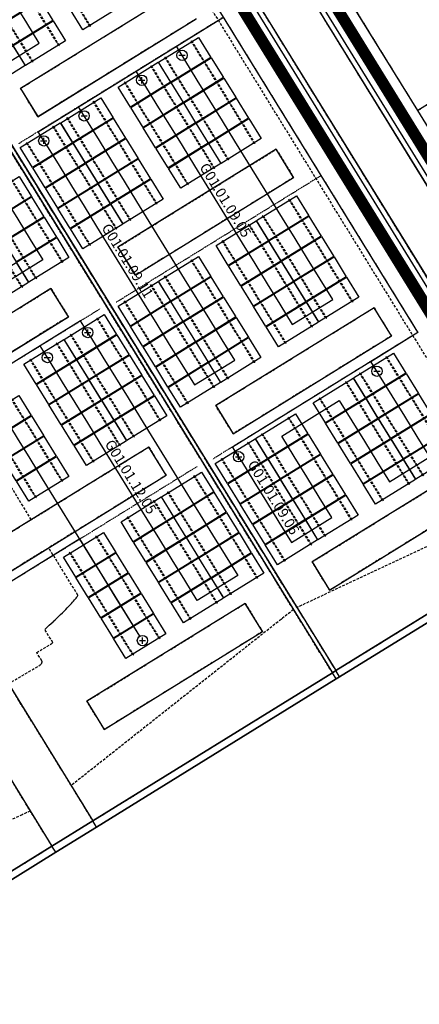
# Model space of a CAD drawing. Units: millimetres. Extents: x 0 to 198666, y 0 to 216203.
# Drawn here: x 106714 to 126048, y 0 to 47581 of the extents above; entities that cross this region are included whole.
import ezdxf
from ezdxf.enums import TextEntityAlignment as Align

# ---------------------------------------------------------------- set-up
doc = ezdxf.new("R2010")
doc.units = ezdxf.units.MM
doc.linetypes.add('DASHED2', pattern=[9.525, 6.35, -3.175])
doc.linetypes.add('DIVIDE', pattern=[31.75, 12.7, -6.35, 0, -6.35, 0, -6.35])
for name, color, linetype in [('cable0_name', 7, 'Continuous'), ('cable_0', 1, 'Continuous'), ('cable_1', 1, 'Continuous'), ('cable_trench', 6, 'Continuous'), ('光伏组件', 140, 'Continuous'), ('可用区域', 3, 'Continuous'), ('基础', 7, 'Continuous'), ('建筑物', 7, 'Continuous'), ('禁用区域', 1, 'Continuous')]:
    doc.layers.add(name, color=color, linetype=linetype)

# ---------------------------------------------------------------- blocks, each defined once
blk = doc.blocks.new('光伏组件')
at = {"color": 0}
blk.add_lwpolyline([(-1138, -567), (-1138, 567), (1138, 567), (1138, -567)], close=True, dxfattribs=at)
blk = doc.blocks.new('POSITIVE_BLOCK4')
at = {"color": 0}
for p, q in [((-0.6, 0), (0.6, 0)), ((0, -0.6), (0, 0.6))]:
    blk.add_line(p, q, dxfattribs=at)
blk.add_circle((0, 0), 1, dxfattribs=at)
blk = doc.blocks.new('NEGATIVE_BLOCK4')
at = {"color": 0}
blk.add_line((-0.6, 0), (0.6, 0), dxfattribs=at)
blk.add_circle((0, 0), 1, dxfattribs=at)

msp = doc.modelspace()

# ---------------------------------------------------------------- linework, layer by layer
at = {"layer": 'cable_0', "linetype": 'Continuous'}
for points in [[(98551.89, 56828.52), (99158.29, 55846.68), (99764.68, 54864.85), (100371.08, 53883.01), (100977.47, 52901.18), (103281.14, 49171.22), (103887.53, 48189.39), (104493.92, 47207.55), (105100.32, 46225.72), (105706.71, 45243.88), (107659.44, 46449.91), (107053.04, 47431.74), (106446.65, 48413.58), (105840.25, 49395.42), (105233.86, 50377.25), (102930.2, 54107.2), (102323.8, 55089.04), (101717.41, 56070.88), (101111.01, 57052.71), (100504.62, 58034.55)], [(100678.37, 47563.72), (101284.77, 46581.89), (101891.16, 45600.05), (102497.55, 44618.22), (103103.95, 43636.38), (105407.61, 39906.43), (106014.01, 38924.59), (106620.4, 37942.76), (107226.8, 36960.92), (107833.19, 35979.08), (105880.44, 34773.04), (105274.05, 35754.88), (104667.65, 36736.71), (104061.26, 37718.55), (103454.86, 38700.39), (101151.2, 42430.34), (100544.81, 43412.17), (99938.41, 44394.01), (99332.02, 45375.85), (98725.62, 46357.68)], [(112748.58, 44440.3), (113354.98, 43458.47), (113961.37, 42476.63), (114567.76, 41494.8), (115174.16, 40512.96), (117477.84, 36782.99), (118084.23, 35801.15), (118690.63, 34819.31), (119297.02, 33837.48), (119903.41, 32855.64), (121856.14, 34061.67), (121249.74, 35043.51), (120643.35, 36025.34), (120036.96, 37007.18), (119430.56, 37989.01), (117126.88, 41718.99), (116520.49, 42700.82), (115914.09, 43682.66), (115307.7, 44664.49), (114701.31, 45646.33)], [(112521.9, 17789.11), (111915.51, 18770.94), (111309.11, 19752.78), (110702.72, 20734.61), (110096.32, 21716.45), (107824.17, 25395.38), (107217.78, 26377.21), (106611.38, 27359.05), (106004.99, 28340.89), (105398.59, 29322.72), (103094.93, 33052.67), (102488.53, 34034.51), (101882.14, 35016.35), (101275.74, 35998.18), (100669.35, 36980.02), (98365.69, 40709.97), (97759.29, 41691.81), (97152.9, 42673.64), (96546.5, 43655.48), (95940.11, 44637.31)], [(108010.38, 41513.93), (108616.77, 40532.09), (109223.17, 39550.26), (109829.56, 38568.42), (110435.96, 37586.58), (112739.63, 33856.61), (113346.03, 32874.78), (113952.42, 31892.94), (114558.82, 30911.1), (115165.21, 29929.27), (117117.94, 31135.3), (116511.54, 32117.13), (115905.15, 33098.97), (115298.75, 34080.8), (114692.36, 35062.64), (112388.68, 38792.61), (111782.29, 39774.45), (111175.89, 40756.28), (110569.5, 41738.12), (109963.1, 42719.96)], [(110136.86, 32249.13), (110743.25, 31267.3), (111349.64, 30285.46), (111956.04, 29303.63), (112562.43, 28321.79), (114834.59, 24642.86), (115440.98, 23661.02), (116047.37, 22679.19), (116653.77, 21697.35), (117260.16, 20715.52), (115307.41, 19509.47), (114701.02, 20491.31), (114094.63, 21473.15), (113488.23, 22454.98), (112881.84, 23436.82), (110609.68, 27115.75), (110003.29, 28097.58), (109396.9, 29079.42), (108790.5, 30061.25), (108184.11, 31043.09)], [(117437.34, 26250.38), (118043.73, 25268.55), (118650.13, 24286.71), (119256.52, 23304.87), (119862.91, 22323.04), (121815.64, 23529.07), (121209.24, 24510.9), (120602.85, 25492.74), (119996.46, 26474.57), (119390.06, 27456.41), (122175.54, 29176.76), (122781.93, 28194.92), (123388.33, 27213.08), (123994.72, 26231.25), (124601.12, 25249.41), (126553.84, 26455.44), (125947.45, 27437.28), (125341.05, 28419.11), (124734.66, 29400.95), (124128.26, 30382.78)]]:
    msp.add_lwpolyline(points, dxfattribs=at)
at = {"layer": 'cable_1', "linetype": 'Continuous'}
for points in [[(137719.76, 33351.65), (134779.71, 38112), (130671.98, 35575.02), (125969.01, 43189.78), (121239.77, 50847.08), (116510.52, 58504.38), (111781.28, 66161.68), (107052.03, 73818.98), (102322.79, 81476.28), (97593.54, 89133.58), (92864.3, 96790.88), (88135.05, 104448.18), (83405.81, 112105.48), (78676.56, 119762.78), (73947.32, 127420.08), (69218.07, 135077.38), (69200.55, 135066.55), (69633.34, 134365.8)], [(135334.67, 47811.62), (134814.94, 48653.13), (125969.01, 43189.78), (121239.77, 50847.08), (116510.52, 58504.38), (111781.28, 66161.68), (107052.03, 73818.98), (102322.79, 81476.28), (97593.54, 89133.58), (92864.3, 96790.88), (88135.05, 104448.18), (83405.81, 112105.48), (78676.56, 119762.78), (73947.32, 127420.08), (69218.07, 135077.38), (69200.55, 135066.55), (69633.34, 134365.8)], [(133381.94, 46605.59), (132862.21, 47447.11), (125969.01, 43189.78), (121239.77, 50847.08), (116510.52, 58504.38), (111781.28, 66161.68), (107052.03, 73818.98), (102322.79, 81476.28), (97593.54, 89133.58), (92864.3, 96790.88), (88135.05, 104448.18), (83405.81, 112105.48), (78676.56, 119762.78), (73947.32, 127420.08), (69218.07, 135077.38), (69200.55, 135066.55), (69633.34, 134365.8)], [(112521.9, 17789.11), (109620.79, 22486.4), (105477.65, 19927.54), (100774.68, 27542.3), (96045.44, 35199.6), (91316.19, 42856.9), (86586.95, 50514.2), (81857.7, 58171.5), (77128.46, 65828.8), (72399.21, 73486.1), (67669.97, 81143.4), (62940.72, 88800.7), (58211.48, 96458), (53482.23, 104115.3), (48752.99, 111772.6), (44023.74, 119429.9), (43908.94, 119359), (44366.4, 118618.3)], [(110136.86, 32249.13), (109656.09, 33027.57), (100774.68, 27542.3), (96045.44, 35199.6), (91316.19, 42856.9), (86586.95, 50514.2), (81857.7, 58171.5), (77128.46, 65828.8), (72399.21, 73486.1), (67669.97, 81143.4), (62940.72, 88800.7), (58211.48, 96458), (53482.23, 104115.3), (48752.99, 111772.6), (44023.74, 119429.9), (43908.94, 119359), (44366.4, 118618.3)], [(108184.11, 31043.09), (107703.34, 31821.52), (100774.68, 27542.3), (96045.44, 35199.6), (91316.19, 42856.9), (86586.95, 50514.2), (81857.7, 58171.5), (77128.46, 65828.8), (72399.21, 73486.1), (67669.97, 81143.4), (62940.72, 88800.7), (58211.48, 96458), (53482.23, 104115.3), (48752.99, 111772.6), (44023.74, 119429.9), (43908.94, 119359), (44366.4, 118618.3)], [(112748.58, 44440.3), (112344.3, 45094.89), (116571.53, 47705.68), (111842.28, 55362.98), (107113.04, 63020.28), (102383.79, 70677.58), (97654.55, 78334.88), (92925.3, 85992.18), (88196.06, 93649.48), (83466.81, 101306.78), (78737.57, 108964.08), (79099.52, 109187.63), (79407.13, 108689.55)], [(114701.31, 45646.33), (114297.02, 46300.92), (116571.53, 47705.68), (111842.28, 55362.98), (107113.04, 63020.28), (102383.79, 70677.58), (97654.55, 78334.88), (92925.3, 85992.18), (88196.06, 93649.48), (83466.81, 101306.78), (78737.57, 108964.08), (79099.52, 109187.63), (79407.13, 108689.55)], [(117437.34, 26250.38), (117012.04, 26939), (125977.47, 32476.16), (121300.77, 40048.38), (116571.53, 47705.68), (111842.28, 55362.98), (107113.04, 63020.28), (102383.79, 70677.58), (97654.55, 78334.88), (92925.3, 85992.18), (88196.06, 93649.48), (83466.81, 101306.78), (78737.57, 108964.08), (79099.52, 109187.63), (79407.13, 108689.55)], [(124128.26, 30382.78), (123702.97, 31071.4), (125977.47, 32476.16), (121300.77, 40048.38), (116571.53, 47705.68), (111842.28, 55362.98), (107113.04, 63020.28), (102383.79, 70677.58), (97654.55, 78334.88), (92925.3, 85992.18), (88196.06, 93649.48), (83466.81, 101306.78), (78737.57, 108964.08), (79099.52, 109187.63), (79407.13, 108689.55)], [(108010.38, 41513.93), (107606.1, 42168.52), (116571.53, 47705.68), (111842.28, 55362.98), (107113.04, 63020.28), (102383.79, 70677.58), (97654.55, 78334.88), (92925.3, 85992.18), (88196.06, 93649.48), (83466.81, 101306.78), (78737.57, 108964.08), (79099.52, 109187.63), (79407.13, 108689.55)], [(109963.1, 42719.96), (109558.82, 43374.55), (116571.53, 47705.68), (111842.28, 55362.98), (107113.04, 63020.28), (102383.79, 70677.58), (97654.55, 78334.88), (92925.3, 85992.18), (88196.06, 93649.48), (83466.81, 101306.78), (78737.57, 108964.08), (79099.52, 109187.63), (79407.13, 108689.55)]]:
    msp.add_lwpolyline(points, dxfattribs=at)
at = {"layer": 'cable_trench', "linetype": 'DIVIDE'}
for points in [[(121239.77, 50847.08), (125969.01, 43189.78)], [(125969.01, 43189.78), (135738.24, 49223.38)], [(116571.53, 47705.68), (106651.74, 41579.09)], [(116571.53, 47705.68), (121300.77, 40048.38)], [(125969.01, 43189.78), (130671.98, 35575.02)], [(121300.77, 40048.38), (111380.98, 33921.79)], [(121300.77, 40048.38), (125977.47, 32476.16)], [(100774.68, 27542.3), (110606.84, 33614.76)], [(125977.47, 32476.16), (116057.68, 26349.58)], [(105477.65, 19927.54), (115309.81, 26000)]]:
    msp.add_lwpolyline(points, dxfattribs=at)
at = {"layer": '可用区域', "linetype": 'DASHED2', "ltscale": 20}
for p, q in [((41459.5, 177115.62), (135676.57, 24565.19)), ((133699.1, 23343.88), (39482.03, 175894.32)), ((121842.83, 16021.3), (27625.76, 168571.73)), ((27791.39, 168674.03), (122008.45, 16123.59)), ((106756.72, 44256.3), (114414.01, 48985.57)), ((115254.78, 47624.28), (107597.48, 42895.02)), ((107597.48, 42895.02), (106756.72, 44256.3)), ((111469.83, 36589.07), (119127.13, 41318.31)), ((119127.13, 41318.31), (119967.9, 39957.02)), ((119967.9, 39957.02), (112310.6, 35227.76)), ((112310.6, 35227.76), (111469.83, 36589.07)), ((100570.93, 29857.77), (108228.25, 34587.02)), ((108228.25, 34587.02), (109068.99, 33225.73)), ((116199.08, 28931.73), (123856.38, 33661.02)), ((123856.38, 33661.02), (124697.12, 32299.71)), ((109068.99, 33225.73), (101411.7, 28496.48)), ((124697.12, 32299.71), (117039.82, 27570.47)), ((117039.82, 27570.47), (116199.08, 28931.73)), ((105300.18, 22200.43), (112957.48, 26929.7)), ((112957.48, 26929.7), (113798.24, 25568.42)), ((120865.27, 21376.55), (128522.54, 26105.82)), ((113798.24, 25568.42), (106140.95, 20839.17)), ((129363.33, 24744.5), (121706.03, 20015.27)), ((122008.45, 16123.59), (133699.1, 23343.88)), ((121706.03, 20015.27), (120865.27, 21376.55)), ((109966.37, 14645.28), (117623.69, 19374.53)), ((117623.69, 19374.53), (118464.43, 18013.21)), ((118464.43, 18013.21), (110807.13, 13283.97)), ((105708.86, 16223.54), (110254.2, 8864.02)), ((110254.2, 8864.02), (121842.83, 16021.3)), ((108276.31, 7642.45), (103730.99, 15001.96)), ((110807.13, 13283.97), (109966.37, 14645.28)), ((97230.66, 820.51), (108276.31, 7642.45))]:
    msp.add_line(p, q, dxfattribs=at)
at = {"layer": '基础', "linetype": 'DASHED2', "ltscale": 20}
for points in [[(107074.71, 52227.62), (110138.21, 47267.39), (110117.81, 47254.79), (107054.31, 52215.02)], [(105563.85, 51294.5), (108627.35, 46334.27), (108606.96, 46321.67), (105543.46, 51281.9)], [(104289.23, 50507.27), (107352.73, 45547.04), (107332.33, 45534.45), (104268.83, 50494.68)], [(115031.3, 46563.57), (118094.8, 41603.35), (118074.4, 41590.75), (115010.9, 46550.98)], [(113756.67, 45776.35), (116820.17, 40816.12), (116799.78, 40803.53), (113736.28, 45763.76)], [(113078.57, 45357.55), (116142.07, 40397.32), (116121.68, 40384.72), (113058.18, 45344.95)], [(111803.95, 44570.32), (114867.45, 39610.09), (114847.06, 39597.5), (111783.56, 44557.73)], [(110293.1, 43637.2), (113356.59, 38676.97), (113336.2, 38664.38), (110272.7, 43624.6)], [(109018.47, 42849.98), (112081.97, 37889.75), (112061.58, 37877.15), (108998.08, 42837.38)], [(108340.37, 42431.17), (111403.87, 37470.94), (111383.48, 37458.35), (108319.98, 42418.58)], [(107065.75, 41643.95), (110129.25, 36683.72), (110108.85, 36671.12), (107045.35, 41631.35)], [(108777.84, 35849.07), (105714.34, 40809.3), (105734.73, 40821.9), (108798.23, 35861.67)], [(107503.2, 35061.84), (104439.7, 40022.07), (104460.09, 40034.66), (107523.59, 35074.44)], [(106825.09, 34643.03), (103761.59, 39603.26), (103781.98, 39615.86), (106845.48, 34655.63)], [(119760.55, 38906.26), (122824.05, 33946.03), (122803.66, 33933.43), (119740.16, 38893.66)], [(118485.93, 38119.03), (121549.43, 33158.8), (121529.04, 33146.21), (118465.54, 38106.44)], [(117807.83, 37700.23), (120871.33, 32740), (120850.94, 32727.41), (117787.44, 37687.63)], [(116533.21, 36913.01), (119596.71, 31952.78), (119576.31, 31940.18), (116512.81, 36900.41)], [(115022.35, 35979.88), (118085.85, 31019.65), (118065.46, 31007.06), (115001.96, 35967.29)], [(113069.63, 34773.86), (116133.13, 29813.63), (116112.73, 29801.03), (113049.23, 34761.26)], [(113747.73, 35192.66), (116811.23, 30232.43), (116790.83, 30219.84), (113727.33, 35180.06)], [(111795, 33986.63), (114858.5, 29026.4), (114838.11, 29013.81), (111774.61, 33974.04)], [(113507.08, 28191.78), (110443.58, 33152.01), (110463.97, 33164.6), (113527.47, 28204.37)], [(112232.44, 27404.54), (109168.94, 32364.77), (109189.33, 32377.37), (112252.83, 27417.14)], [(111554.33, 26985.74), (108490.83, 31945.96), (108511.23, 31958.56), (111574.73, 26998.33)], [(110279.69, 26198.5), (107216.19, 31158.73), (107236.58, 31171.33), (110300.08, 26211.1)], [(124458.26, 31300.03), (127521.76, 26339.8), (127501.36, 26327.2), (124437.86, 31287.43)], [(123183.63, 30512.8), (126247.13, 25552.58), (126226.74, 25539.98), (123163.24, 30500.21)], [(108768.82, 25265.37), (105705.32, 30225.6), (105725.71, 30238.19), (108789.21, 25277.96)], [(122505.53, 30094), (125569.03, 25133.77), (125548.64, 25121.18), (122485.14, 30081.41)], [(107494.18, 24478.13), (104430.68, 29438.36), (104451.07, 29450.96), (107514.57, 24490.73)], [(121230.91, 29306.78), (124294.41, 24346.55), (124274.01, 24333.95), (121210.51, 29294.18)], [(119720.05, 28373.65), (122783.55, 23413.43), (122763.16, 23400.83), (119699.66, 28361.06)], [(117767.33, 27167.63), (120830.83, 22207.4), (120810.43, 22194.8), (117746.94, 27155.03)], [(118445.43, 27586.43), (121508.93, 22626.2), (121488.54, 22613.61), (118425.04, 27573.83)], [(116492.7, 26380.4), (119556.2, 21420.17), (119535.81, 21407.58), (116472.31, 26367.81)], [(118204.81, 20585.51), (115141.31, 25545.73), (115161.7, 25558.33), (118225.2, 20598.1)], [(116930.17, 19798.27), (113866.67, 24758.5), (113887.06, 24771.1), (116950.56, 19810.87)], [(116252.06, 19379.46), (113188.56, 24339.69), (113208.96, 24352.29), (116272.45, 19392.06)], [(114977.42, 18592.23), (111913.92, 23552.46), (111934.31, 23565.05), (114997.81, 18604.82)], [(113466.55, 17659.09), (110403.05, 22619.32), (110423.44, 22631.92), (113486.94, 17671.69)], [(112191.91, 16871.86), (109128.41, 21832.09), (109148.8, 21844.69), (112212.3, 16884.46)]]:
    msp.add_lwpolyline(points, close=True, dxfattribs=at)
at = {"layer": '建筑物', "linetype": 'Continuous'}
for p, q in [((41459.5, 177115.62), (135676.57, 24565.19)), ((39482.03, 175894.32), (133699.1, 23343.88)), ((46220.66, 169889.41), (131347.07, 32058.01)), ((46220.66, 169889.41), (131347.07, 32058.01)), ((46470.06, 170043.44), (131596.47, 32212.04)), ((46505.86, 170065.55), (131632.26, 32234.15)), ((46540.84, 170087.16), (131667.25, 32255.76)), ((46574.86, 170108.17), (131701.27, 32276.77)), ((46607.76, 170128.48), (131734.17, 32297.09)), ((46639.38, 170148.02), (131765.79, 32316.62)), ((46669.59, 170166.67), (131796, 32335.27)), ((46698.24, 170184.37), (131824.65, 32352.97)), ((46721.67, 170198.84), (131848.08, 32367.44)), ((46725.2, 170201.02), (131851.61, 32369.62)), ((46747.08, 170214.53), (131873.49, 32383.13)), ((46750.36, 170216.56), (131876.77, 32385.16)), ((46770.58, 170229.04), (131896.98, 32397.64)), ((46773.59, 170230.91), (131900, 32399.51)), ((46792.06, 170242.31), (131918.47, 32410.91)), ((46794.8, 170244), (131921.21, 32412.6)), ((46811.43, 170254.28), (131937.84, 32422.88)), ((46813.88, 170255.79), (131940.28, 32424.39)), ((46828.6, 170264.88), (131955.01, 32433.48)), ((46830.74, 170266.2), (131957.15, 32434.8)), ((46843.49, 170274.08), (131969.9, 32442.68)), ((46845.32, 170275.21), (131971.73, 32443.81)), ((46856.03, 170281.82), (131982.44, 32450.42)), ((46857.54, 170282.75), (131983.95, 32451.35)), ((46866.17, 170288.08), (131992.58, 32456.68)), ((46867.35, 170288.81), (131993.76, 32457.41)), ((46873.86, 170292.83), (132000.27, 32461.43)), ((46874.71, 170293.36), (132001.11, 32461.96)), ((46879.06, 170296.04), (132005.47, 32464.64)), ((46879.57, 170296.36), (132005.98, 32464.96)), ((46881.75, 170297.71), (132008.16, 32466.31)), ((46881.92, 170297.81), (132008.33, 32466.41)), ((46005.04, 169756.24), (131131.44, 31924.84)), ((27625.76, 168571.73), (121842.83, 16021.3)), ((27791.39, 168674.03), (122008.45, 16123.59)), ((44027.15, 168534.67), (129153.56, 30703.27)), ((43158.28, 167998.04), (128284.69, 30166.64)), ((43158.45, 167998.15), (128284.86, 30166.75)), ((43160.63, 167999.5), (128287.04, 30168.1)), ((43161.14, 167999.81), (128287.55, 30168.41)), ((43165.5, 168002.5), (128291.9, 30171.1)), ((43166.34, 168003.02), (128292.75, 30171.62)), ((43172.85, 168007.04), (128299.26, 30175.64)), ((43174.03, 168007.77), (128300.44, 30176.37)), ((43182.66, 168013.1), (128309.07, 30181.7)), ((43184.17, 168014.03), (128310.58, 30182.63)), ((43194.88, 168020.65), (128321.29, 30189.25)), ((43196.71, 168021.78), (128323.12, 30190.38)), ((43209.46, 168029.65), (128335.87, 30198.25)), ((43211.6, 168030.97), (128338.01, 30199.57)), ((43226.33, 168040.07), (128352.73, 30208.67)), ((43228.77, 168041.58), (128355.18, 30210.18)), ((43245.4, 168051.85), (128371.81, 30220.45)), ((43248.14, 168053.54), (128374.55, 30222.14)), ((43266.61, 168064.95), (128393.02, 30233.55)), ((43269.63, 168066.81), (128396.03, 30235.41)), ((43289.84, 168079.3), (128416.25, 30247.9)), ((43293.12, 168081.32), (128419.53, 30249.93)), ((43315, 168094.83), (128441.41, 30263.44)), ((43318.53, 168097.02), (128444.94, 30265.62)), ((43341.96, 168111.49), (128468.37, 30280.09)), ((43370.61, 168129.18), (128497.02, 30297.78)), ((43400.82, 168147.84), (128527.23, 30316.44)), ((43432.44, 168167.37), (128558.85, 30335.97)), ((43465.34, 168187.69), (128591.75, 30356.29)), ((43499.36, 168208.7), (128625.77, 30377.3)), ((43534.35, 168230.31), (128660.75, 30398.91)), ((43570.14, 168252.41), (128696.55, 30421.01)), ((43819.54, 168406.45), (128945.95, 30575.05)), ((43819.54, 168406.45), (128945.95, 30575.05)), ((198665.54, 63056.6), (96568.21, 0)), ((114413.59, 48985.3), (106756.29, 44256.07)), ((114414.01, 48985.57), (106756.72, 44256.3)), ((107597.06, 42894.78), (115254.35, 47624.02)), ((107597.48, 42895.02), (115254.78, 47624.28)), ((106756.72, 44256.3), (106756.29, 44256.07)), ((106756.29, 44256.07), (107597.06, 42894.78)), ((106756.72, 44256.3), (107597.48, 42895.02)), ((107597.48, 42895.02), (107597.06, 42894.78)), ((119126.71, 41318.05), (111469.41, 36588.81)), ((119127.13, 41318.31), (111469.83, 36589.07)), ((119127.13, 41318.31), (119126.71, 41318.05)), ((119967.47, 39956.76), (119126.71, 41318.05)), ((119967.9, 39957.02), (119127.13, 41318.31)), ((112310.17, 35227.5), (119967.47, 39956.76)), ((112310.6, 35227.76), (119967.9, 39957.02)), ((119967.9, 39957.02), (119967.47, 39956.76)), ((111469.83, 36589.07), (111469.41, 36588.81)), ((111469.41, 36588.81), (112310.17, 35227.5)), ((111469.83, 36589.07), (112310.6, 35227.76)), ((112310.6, 35227.76), (112310.17, 35227.5)), ((108228.25, 34587.02), (100570.93, 29857.77)), ((108228.67, 34587.28), (100571.36, 29858.03)), ((108228.25, 34587.02), (108228.67, 34587.28)), ((109068.99, 33225.73), (108228.25, 34587.02)), ((109069.41, 33225.99), (108228.67, 34587.28)), ((123855.96, 33660.76), (116198.66, 28931.5)), ((123856.38, 33661.02), (116199.08, 28931.73)), ((123856.38, 33661.02), (123855.96, 33660.76)), ((124696.7, 32299.45), (123855.96, 33660.76)), ((124697.12, 32299.71), (123856.38, 33661.02)), ((101411.7, 28496.48), (109068.99, 33225.73)), ((101412.12, 28496.75), (109069.41, 33225.99)), ((109068.99, 33225.73), (109069.41, 33225.99)), ((117039.4, 27570.21), (124696.7, 32299.45)), ((117039.82, 27570.47), (124697.12, 32299.71)), ((124697.12, 32299.71), (124696.7, 32299.45)), ((116199.08, 28931.73), (116198.66, 28931.5)), ((116198.66, 28931.5), (117039.4, 27570.21)), ((116199.08, 28931.73), (117039.82, 27570.47)), ((117039.82, 27570.47), (117039.4, 27570.21)), ((112957.48, 26929.7), (105300.18, 22200.43)), ((112957.9, 26929.97), (105300.61, 22200.72)), ((112957.48, 26929.7), (112957.9, 26929.97)), ((113798.24, 25568.42), (112957.48, 26929.7)), ((113798.67, 25568.68), (112957.9, 26929.97)), ((128522.14, 26105.55), (120864.84, 21376.29)), ((128522.54, 26105.82), (120865.27, 21376.55)), ((106140.95, 20839.17), (113798.24, 25568.42)), ((106141.37, 20839.43), (113798.67, 25568.68)), ((113798.24, 25568.42), (113798.67, 25568.68)), ((121705.61, 20015), (129362.91, 24744.24)), ((121706.03, 20015.27), (129363.33, 24744.5)), ((122008.45, 16123.59), (133699.1, 23343.88)), ((133699.1, 23343.88), (122008.45, 16123.59)), ((122192.37, 15825.81), (133883.02, 23046.1)), ((133883.02, 23046.1), (122192.37, 15825.81)), ((120865.27, 21376.55), (120864.84, 21376.29)), ((120864.84, 21376.29), (121705.61, 20015)), ((120865.27, 21376.55), (121706.03, 20015.27)), ((121706.03, 20015.27), (121705.61, 20015)), ((117623.69, 19374.53), (109966.37, 14645.28)), ((117624.11, 19374.79), (109966.79, 14645.54)), ((117623.69, 19374.53), (117624.11, 19374.79)), ((118464.43, 18013.21), (117623.69, 19374.53)), ((118464.85, 18013.47), (117624.11, 19374.79)), ((110807.13, 13283.97), (118464.43, 18013.21)), ((110807.56, 13284.23), (118464.85, 18013.47)), ((118464.43, 18013.21), (118464.85, 18013.47)), ((105708.86, 16223.54), (110254.2, 8864.02)), ((110254.2, 8864.02), (121842.83, 16021.3)), ((121842.83, 16021.3), (110254.2, 8864.02)), ((110438.11, 8566.23), (122026.74, 15723.52)), ((122026.74, 15723.52), (110438.11, 8566.23)), ((121842.83, 16021.3), (122008.45, 16123.59)), ((122008.45, 16123.59), (121842.83, 16021.3)), ((121842.83, 16021.3), (121842.83, 16021.3)), ((122026.74, 15723.52), (121842.83, 16021.3)), ((122026.74, 15723.52), (121842.83, 16021.3)), ((122192.37, 15825.81), (122008.45, 16123.59)), ((122192.37, 15825.81), (122008.45, 16123.59)), ((122008.45, 16123.59), (122008.45, 16123.59)), ((122026.74, 15723.52), (122192.37, 15825.81)), ((122192.37, 15825.81), (122026.74, 15723.52)), ((122026.74, 15723.52), (122026.74, 15723.52)), ((122192.37, 15825.81), (122192.37, 15825.81)), ((103730.99, 15001.96), (108276.31, 7642.45)), ((109966.37, 14645.28), (109966.79, 14645.54)), ((109966.37, 14645.28), (110807.13, 13283.97)), ((109966.79, 14645.54), (110807.56, 13284.23)), ((110807.13, 13283.97), (110807.56, 13284.23)), ((108276.31, 7642.45), (110254.2, 8864.02)), ((110254.2, 8864.02), (108276.31, 7642.45)), ((108460.23, 7344.67), (110438.11, 8566.23)), ((110438.11, 8566.23), (108460.23, 7344.67)), ((110438.11, 8566.23), (110254.2, 8864.02)), ((110254.2, 8864.02), (110254.2, 8864.02)), ((110438.11, 8566.23), (110254.2, 8864.02)), ((110438.11, 8566.23), (110438.11, 8566.23)), ((97230.66, 820.51), (108276.31, 7642.45)), ((108276.31, 7642.45), (97230.66, 820.51)), ((108460.23, 7344.67), (108276.31, 7642.45)), ((108460.23, 7344.67), (108276.31, 7642.45)), ((108276.31, 7642.45), (108276.31, 7642.45)), ((97414.57, 522.73), (108460.23, 7344.67)), ((108460.23, 7344.67), (97414.57, 522.73)), ((108460.23, 7344.67), (108460.23, 7344.67))]:
    msp.add_line(p, q, dxfattribs=at)
at = {"layer": '禁用区域', "linetype": 'DASHED2', "ltscale": 20}
for p, q in [((129519.7, 30110.88), (39482.01, 175894.31)), ((44065.11, 172896.74), (135676.56, 24565.19)), ((121842.81, 16021.3), (27625.75, 168571.72)), ((41934.52, 167992.89), (127060.94, 30161.49)), ((28034.16, 167910.35), (119957.24, 19074.25)), ((120122.87, 19176.59), (83631.86, 78260.57)), ((83631.86, 78260.57), (122008.44, 16123.59)), ((109068.97, 33225.7), (101411.67, 28496.46)), ((103387.97, 29717.02), (109068.97, 33225.68)), ((109068.97, 33225.68), (109068.97, 33225.7)), ((107276.43, 23421), (105106.76, 26934.02)), ((105300.16, 22200.41), (112957.45, 26929.7)), ((112957.45, 26929.7), (107276.43, 23421)), ((132267.04, 24844.9), (120122.87, 19176.59)), ((122008.44, 16123.59), (133699.1, 23343.86)), ((108117.17, 22059.71), (106140.92, 20839.17)), ((109526.33, 19778.15), (108117.17, 22059.71)), ((109325.2, 19488.14), (109371.56, 19541.41)), ((109371.56, 19541.41), (109412.26, 19589.84)), ((109412.26, 19589.84), (109447.11, 19633.21)), ((109447.11, 19633.21), (109475.94, 19671.36)), ((109475.94, 19671.36), (109498.64, 19704.08)), ((109498.64, 19704.08), (109515.09, 19731.24)), ((109515.09, 19731.24), (109525.21, 19752.69)), ((109525.21, 19752.69), (109528.95, 19768.35)), ((109528.95, 19768.35), (109526.33, 19778.15)), ((108862.56, 19003.04), (108941.42, 19082.22)), ((108941.42, 19082.22), (109016.54, 19158.66)), ((109016.54, 19158.66), (109087.58, 19232.02)), ((109087.58, 19232.02), (109154.26, 19301.94)), ((109154.26, 19301.94), (109216.32, 19368.15)), ((109216.32, 19368.15), (109273.36, 19430.3)), ((109273.36, 19430.3), (109325.2, 19488.14)), ((119957.24, 19074.25), (119511.41, 18721.59)), ((108332.76, 18491.42), (108425.82, 18579.12)), ((108425.82, 18579.12), (108517.54, 18666.39)), ((108517.54, 18666.39), (108607.51, 18752.77)), ((108607.51, 18752.77), (108695.24, 18837.94)), ((108695.24, 18837.94), (108780.38, 18921.48)), ((108780.38, 18921.48), (108862.56, 19003.04)), ((119361.11, 18602.76), (109202.53, 10566.79)), ((119361.44, 18602.99), (119361.11, 18602.76)), ((119433.94, 18660.36), (119361.42, 18602.99)), ((119361.42, 18602.99), (119361.44, 18602.99)), ((119511.41, 18721.59), (119433.94, 18660.36)), ((107926.15, 18117.91), (107955.42, 18144.25)), ((108314.28, 17489.49), (107926.15, 18117.91)), ((107955.42, 18144.25), (108049.67, 18229.72)), ((108049.67, 18229.72), (108144.26, 18316.33)), ((108144.26, 18316.33), (108238.79, 18403.7)), ((108238.79, 18403.7), (108332.76, 18491.42)), ((107537.23, 16995.47), (108240.85, 17421.89)), ((108240.85, 17421.89), (108263.91, 17438.4)), ((108263.91, 17438.4), (108282.76, 17452.87)), ((108282.76, 17452.87), (108297.27, 17465.3)), ((108297.27, 17465.3), (108307.39, 17475.55)), ((108307.39, 17475.55), (108313.04, 17483.62)), ((108313.04, 17483.62), (108314.28, 17489.49)), ((107781.52, 16599.92), (107537.23, 16995.47)), ((106161.06, 15491.34), (107684.85, 16380.11)), ((107684.85, 16380.11), (107711.31, 16403.02)), ((107711.31, 16403.02), (107734.52, 16425.63)), ((107734.52, 16425.63), (107754.28, 16447.81)), ((107754.28, 16447.81), (107770.48, 16469.57)), ((107770.48, 16469.57), (107783.16, 16490.68)), ((107791.07, 16584.22), (107781.52, 16599.92)), ((107783.16, 16490.68), (107792.15, 16511.12)), ((107796.92, 16567.44), (107791.07, 16584.22)), ((107792.15, 16511.12), (107797.42, 16530.8)), ((107799.01, 16549.61), (107796.92, 16567.44)), ((107797.42, 16530.8), (107799.01, 16549.61)), ((110254.19, 8864), (121842.81, 16021.3)), ((109202.53, 10566.79), (110254.19, 8864)), ((106829.7, 9158.57), (97724.45, 4902.2)), ((107225.64, 9343.63), (106829.7, 9158.57)), ((108276.31, 7642.44), (107225.64, 9343.63)), ((97230.63, 820.51), (108276.31, 7642.44))]:
    msp.add_line(p, q, dxfattribs=at)

# ---------------------------------------------------------------- block references
at = {"layer": 'cable0_name', "color": 8, "xscale": 250, "yscale": 250, "zscale": 250}
for name, p in [('NEGATIVE_BLOCK4', (114569.943, 45859.033)), ('POSITIVE_BLOCK4', (112617.211, 44653.002)), ('NEGATIVE_BLOCK4', (109831.732, 42932.662)), ('POSITIVE_BLOCK4', (107879.013, 41726.633)), ('POSITIVE_BLOCK4', (110005.492, 32461.833)), ('NEGATIVE_BLOCK4', (108052.743, 31255.793)), ('NEGATIVE_BLOCK4', (123996.891, 30595.482)), ('POSITIVE_BLOCK4', (117305.972, 26463.083)), ('POSITIVE_BLOCK4', (112653.268, 17576.407))]:
    msp.add_blockref(name, p, dxfattribs=at)
at = {"layer": '光伏组件', "linetype": 'Continuous'}
for p, rotation in [((106446.65, 48413.58), 211.7001882347767), ((110444.915, 48170.255), 211.6999739736443), ((107053.045, 47431.745), 211.699973973644), ((107659.44, 46449.905), 211.699973973644), ((114701.305, 45646.335), 211.7001882347767), ((105706.715, 45243.88), 211.7001882347767), ((115307.7, 44664.495), 211.6999739736443), ((112748.58, 44440.305), 211.699973973644), ((115914.095, 43682.655), 211.6999739736443), ((113354.975, 43458.465), 211.6999739736443), ((109963.1, 42719.955), 211.7001063046827), ((116520.49, 42700.825), 211.6999739736445), ((113961.37, 42476.635), 211.699973973644), ((108010.38, 41513.925), 211.6999739736443), ((110569.495, 41738.12), 211.7001882347767), ((114567.765, 41494.795), 211.699973973644), ((117126.885, 41718.985), 211.6999739736443), ((108616.77, 40532.095), 211.7001063046827), ((111175.89, 40756.285), 211.6999739736443), ((115174.16, 40512.955), 211.699973973644), ((109223.165, 39550.255), 211.6999739736443), ((111782.285, 39774.445), 211.6999739736443), ((106014.005, 38924.595), 31.70000550476863), ((109829.56, 38568.425), 211.699973973644), ((112388.68, 38792.615), 211.699973973644), ((106620.405, 37942.755), 31.70013783382946), ((119430.56, 37989.015), 211.699973973644), ((110435.955, 37586.585), 211.699973973644), ((120036.955, 37007.175), 211.699973973644), ((107226.795, 36960.92), 31.69979124611273), ((117477.835, 36782.985), 211.699973973644), ((107833.195, 35979.085), 31.70013783382885), ((118084.23, 35801.15), 211.7001882347771), ((120643.35, 36025.345), 211.6999739736443), ((105880.445, 34773.045), 31.70013783382885), ((114692.36, 35062.635), 211.699973973644), ((118690.625, 34819.315), 211.6999739736443), ((121249.745, 35043.505), 211.699973973644), ((112739.635, 33856.615), 211.6999739736443), ((115298.75, 34080.805), 211.7001063046827), ((119297.02, 33837.475), 211.699973973644), ((121856.14, 34061.665), 211.6999739736443), ((113346.03, 32874.775), 211.699973973644), ((115905.145, 33098.965), 211.699973973644), ((119903.415, 32855.645), 211.6999739736443), ((110136.855, 32249.135), 31.70000550476902), ((113952.42, 31892.94), 211.7001882347771), ((116511.54, 32117.135), 211.6999739736443), ((108184.105, 31043.09), 31.69979124611273), ((110743.25, 31267.295), 31.70013783382885), ((114558.815, 30911.105), 211.6999739736443), ((117117.935, 31135.295), 211.699973973644), ((124128.265, 30382.785), 211.699973973644), ((108790.505, 30061.255), 31.70013783382946), ((111349.645, 30285.46), 31.69992357467696), ((115165.21, 29929.265), 211.699973973644), ((124734.66, 29400.945), 211.699973973644), ((109396.895, 29079.42), 31.69992357467758), ((111956.035, 29303.625), 31.70000550476863), ((122175.54, 29176.755), 211.6999739736443), ((106004.985, 28340.885), 31.70000550476863), ((110003.29, 28097.585), 31.70013783382885), ((112562.435, 28321.79), 31.69992357467758), ((122781.935, 28194.925), 211.7001882347762), ((125341.055, 28419.115), 211.699973973644), ((106611.385, 27359.05), 31.69992357467696), ((110609.685, 27115.745), 31.70013783382885), ((119390.06, 27456.405), 211.699973973644), ((123388.33, 27213.085), 211.699973973644), ((125947.45, 27437.275), 211.6999739736443), ((107217.775, 26377.215), 31.70013783382885), ((117437.335, 26250.385), 211.699973973644), ((119996.455, 26474.575), 211.6999739736445), ((123994.725, 26231.245), 211.6999739736443), ((126553.84, 26455.44), 211.7001882347767), ((107824.17, 25395.38), 31.69992357467758), ((118043.73, 25268.545), 211.6999739736443), ((120602.85, 25492.735), 211.6999739736443), ((124601.12, 25249.415), 211.699973973644), ((114834.585, 24642.86), 31.69992357467696), ((118650.125, 24286.71), 211.7001882347771), ((121209.245, 24510.905), 211.699973973644), ((112881.835, 23436.82), 31.69979124611235), ((115440.98, 23661.025), 31.70013783382885), ((119256.52, 23304.875), 211.699973973644), ((121815.64, 23529.065), 211.6999739736443), ((113488.235, 22454.985), 31.70013783382885), ((116047.375, 22679.19), 31.69992357467758), ((119862.915, 22323.035), 211.6999739736443), ((110096.325, 21716.45), 31.69992357467758), ((114094.625, 21473.145), 31.70013783382885), ((116653.765, 21697.355), 31.70000550476839), ((110702.715, 20734.615), 31.700005504768), ((114701.015, 20491.31), 31.69979124611273), ((117260.165, 20715.515), 31.70013783382885), ((111309.115, 19752.775), 31.70013783382885), ((115307.415, 19509.475), 31.70013783382946), ((111915.505, 18770.94), 31.69992357467758), ((112521.9, 17789.105), 31.70013783382885)]:
    msp.add_blockref('光伏组件', p, dxfattribs=dict(at, rotation=rotation))

# ---------------------------------------------------------------- texts
at = {"layer": 'cable0_name'}
for s, rotation, p in [('G01.01.09.05', 301.6999934, (116325.995, 38647.97)), ('G01.01.09.11', 301.6999934, (111587.795, 35721.6)), ('G01.01.12.05', 301.699968, (111745.76, 25276.28)), ('G01.01.09.06', 301.6999512, (118650.125, 24286.71))]:
    msp.add_text(s, height=500, rotation=rotation, dxfattribs=at).set_placement(p, align=Align.BOTTOM_CENTER)

doc.saveas('drawing.dxf')
